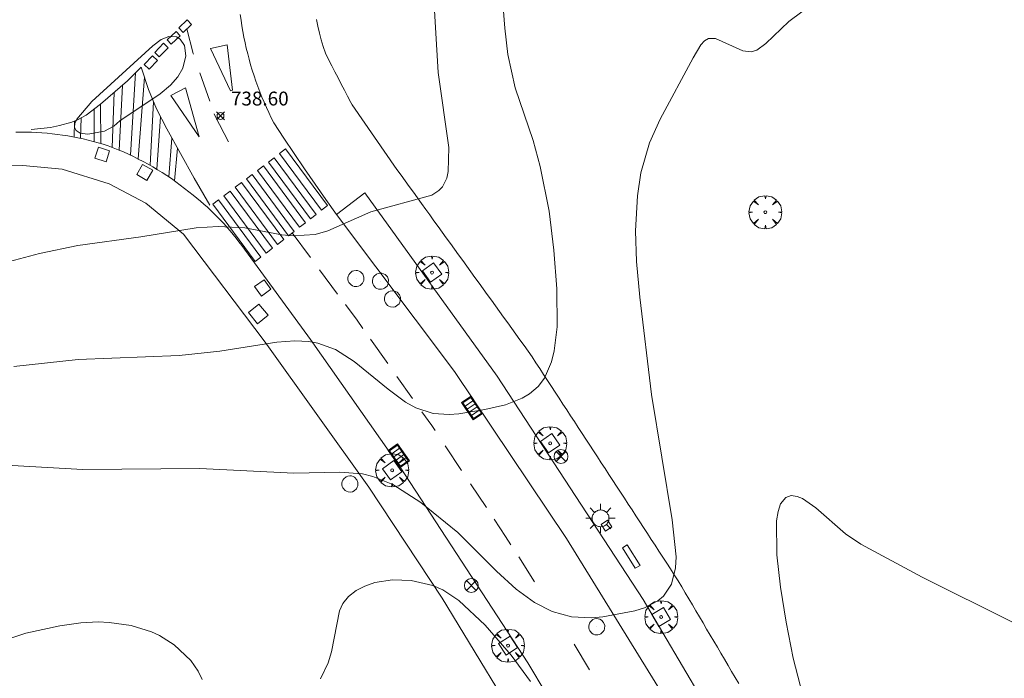
# Model space of a CAD drawing. Units: millimetres. Extents: x 424999 to 426000, y 4484497 to 4485000.
# Drawn here: x 425659 to 425730, y 4484719 to 4484767 of the extents above; entities that cross this region are included whole.
import ezdxf

# ---------------------------------------------------------------- set-up
doc = ezdxf.new("R2010")
doc.units = ezdxf.units.MM
doc.header["$MEASUREMENT"] = 0
doc.layers.get('0').update_dxf_attribs({"lineweight": 9})
for name, color, linetype, lineweight in [('1', 7, 'Continuous', 9), ('f031026l_pinturavial', 253, 'Continuous', 9), ('f050002l_curvanivel_cgn', 23, 'Continuous', 9), ('f050002l_curvanivel_mae', 213, 'Continuous', 9), ('f050008p_puntocotaterreno', 7, 'Continuous', 9), ('f061013p_arbol', 91, 'Continuous', 9), ('f070058l_elementoconstruido_bordillo', 30, 'Continuous', 9), ('f081039p_poste', 7, 'Continuous', 9), ('f081046p_alcorque', 34, 'Continuous', 9), ('f081049s_banco_asiento', 24, 'Continuous', 9), ('f081051p_bolardo', 7, 'Continuous', 9), ('f081055p_farola', 7, 'Continuous', 9), ('f081058p_imbornal', 7, 'Continuous', 9), ('f081065p_registro_circular', 7, 'Continuous', 9), ('f081065p_registro_cuadrado', 7, 'Continuous', 9), ('f081065s_registro_cuadrado', 7, 'Continuous', 9)]:
    doc.layers.add(name, color=color, linetype=linetype, lineweight=lineweight)
doc.styles.add('Style-s7210005_h', font='txt')

# ---------------------------------------------------------------- blocks, each defined once
blk = doc.blocks.new('punto_cota')
at = {"layer": 'f050008p_puntocotaterreno'}
for points in [[(0, 0), (-0.283, 0.283)], [(0, 0), (-0.283, -0.283)], [(0, 0), (0.283, 0.283)], [(0, 0), (0.283, -0.283)]]:
    blk.add_lwpolyline(points, dxfattribs=at)
blk.add_circle((0, 0), 0.25, dxfattribs=at)
blk = doc.blocks.new('arbol')
at = {"color": 0, "linetype": 'Continuous', "lineweight": 0, "flags": 128}
for points in [[(0.96, 0.012), (1.2, 0.036), (1.128, 0.468), (0.888, 0.804), (0.528, 0.528), (0.816, 0.876), (0.48, 1.104), (0.048, 1.176), (0.012, 0.96), (-0.048, 1.176), (-0.48, 1.104), (-0.816, 0.876), (-0.504, 0.528), (-0.864, 0.804), (-1.104, 0.468), (-1.188, 0.036), (-0.936, 0.012)], [(-0.936, 0.012), (-1.188, -0.048), (-1.104, -0.48), (-0.864, -0.804), (-0.504, -0.504), (-0.816, -0.876), (-0.48, -1.116)], [(-0.48, -1.116), (-0.048, -1.188), (0.012, -0.936), (0.048, -1.188), (0.48, -1.116), (0.816, -0.876), (0.528, -0.504), (0.888, -0.804), (1.128, -0.48), (1.2, -0.048), (0.96, 0.012)]]:
    blk.add_lwpolyline(points, dxfattribs=at)
at = {"color": 0, "linetype": 'Continuous', "lineweight": 0, "extrusion": (0, 0, -1)}
for start, end in [(180.0229, 7.59464), (7.22334, 180.0229)]:
    blk.add_arc((0, 0), 0.104, start, end, dxfattribs=at)
blk = doc.blocks.new('poste')
at = {"layer": 'f081039p_poste'}
for p, q in [((-0.354, 0.354), (0.354, -0.354)), ((-0.354, -0.354), (0.354, 0.354))]:
    blk.add_line(p, q, dxfattribs=at)
blk.add_circle((0, 0), 0.5, dxfattribs=at)
blk = doc.blocks.new('alcorque')
at = {"layer": 'f081046p_alcorque'}
blk.add_lwpolyline([(-0.5, -0.5), (0.5, -0.5), (0.5, 0.5), (-0.5, 0.5)], close=True, dxfattribs=at)
blk = doc.blocks.new('farola')
at = {"layer": '1'}
for points in [[(-0.75, 0.75, 0), (-0.42, 0.42, 0)], [(0, 1.05, 0), (0, 0.6, 0)], [(0.75, 0.75, 0), (0.43, 0.43, 0)], [(-1.05, 0, 0), (-0.59, 0, 0)], [(0.01, 0.61, 0), (0.09, 0.6, 0), (0.16, 0.58, 0), (0.24, 0.57, 0), (0.3, 0.52, 0), (0.37, 0.49, 0), (0.43, 0.43, 0), (0.48, 0.39, 0), (0.52, 0.31, 0), (0.57, 0.25, 0), (0.6, 0.18, 0), (0.61, 0.1, 0), (0.61, 0.03, 0), (0.61, -0.03, 0), (0.61, -0.11, 0), (0.6, -0.18, 0), (0.57, -0.26, 0), (0.52, -0.32, 0), (0.48, -0.39, 0), (0.43, -0.44, 0), (0.37, -0.5, 0), (0.3, -0.53, 0), (0.24, -0.57, 0), (0.16, -0.59, 0), (0.09, -0.6, 0), (0, -0.62, 0), (-0.06, -0.6, 0), (-0.14, -0.59, 0), (-0.21, -0.57, 0), (-0.27, -0.53, 0), (-0.35, -0.5, 0), (-0.41, -0.44, 0), (-0.45, -0.39, 0), (-0.5, -0.32, 0), (-0.54, -0.26, 0), (-0.57, -0.18, 0), (-0.59, -0.11, 0), (-0.59, -0.03, 0), (-0.59, 0.03, 0), (-0.59, 0.1, 0), (-0.57, 0.18, 0), (-0.54, 0.25, 0), (-0.5, 0.31, 0), (-0.45, 0.39, 0), (-0.41, 0.43, 0), (-0.35, 0.49, 0), (-0.27, 0.52, 0), (-0.21, 0.57, 0), (-0.14, 0.58, 0), (-0.06, 0.6, 0), (0.01, 0.61, 0)], [(1.05, 0, 0), (0.61, 0, 0)], [(-0.75, -0.74, 0), (-0.42, -0.41, 0)], [(0, -1.05, 0), (0, -0.62, 0)], [(0.75, -0.75, 0), (0.43, -0.44, 0)]]:
    blk.add_polyline3d(points, dxfattribs=at)
blk = doc.blocks.new('B129')
at = {"layer": 'f081065p_registro_circular'}
for points in [[(0, 0.591, 0), (0.102, 0.575, 0), (0.22, 0.543, 0), (0.331, 0.48, 0), (0.496, 0.307, 0), (0.575, 0.094, 0), (0.567, -0.134, 0), (0.528, -0.236, 0), (0.472, -0.346, 0), (0.291, -0.496, 0), (0.189, -0.559, 0), (0.071, -0.583, 0), (-0.142, -0.567, 0), (-0.26, -0.52, 0), (-0.354, -0.465, 0), (-0.512, -0.283, 0), (-0.559, -0.181, 0), (-0.583, -0.063, 0), (-0.583, 0.047, 0), (-0.559, 0.165, 0), (-0.52, 0.268, 0), (-0.449, 0.362, 0), (-0.276, 0.52, 0), (-0.157, 0.567, 0), (0, 0.591, 0)], [(0, 0.008, 0), (0, 0, 0), (0, 0.008, 0)]]:
    blk.add_polyline3d(points, dxfattribs=at)
blk = doc.blocks.new('registro_cuadrado')
at = {"layer": 'f081065p_registro_cuadrado'}
blk.add_lwpolyline([(-0.42, 0.416), (-0.42, -0.424), (0.42, -0.424), (0.42, 0.416)], close=True, dxfattribs=at)
blk.add_polyline3d([(0, 0.003, 0), (0, -0.004, 0), (0, 0.003, 0)], dxfattribs=at)
blk = doc.blocks.new('imbornal_izq')
at = {"layer": 'f081051p_bolardo'}
h = blk.add_hatch(color=256, dxfattribs=at)
h.dxf.hatch_style = 1
h.paths.add_polyline_path([(0, 0), (0, -0.821), (1.499, -0.821), (1.499, 0)])
h.paths.add_polyline_path([(1.434, -0.065), (1.434, -0.756), (0.065, -0.756), (0.065, -0.065)], flags=16)
for p, q in [((0, 0), (1.499, 0)), ((0, -0.821), (0, 0)), ((1.499, 0), (1.499, -0.821)), ((1.499, -0.821), (0, -0.821))]:
    blk.add_line(p, q, dxfattribs=at)
blk.add_lwpolyline([(0.065, -0.065), (1.434, -0.065), (1.434, -0.756), (0.065, -0.756)], close=True, dxfattribs=at)
for points in [[(0.339, -0.065), (0.339, -0.756)], [(0.612, -0.065), (0.612, -0.756)], [(0.886, -0.065), (0.886, -0.756)], [(1.16, -0.065), (1.16, -0.756)]]:
    blk.add_lwpolyline(points, dxfattribs=at)
for p in [(0.339, -0.065), (0.612, -0.065), (0.886, -0.065), (1.16, -0.065)]:
    blk.add_point(p, dxfattribs=at)

msp = doc.modelspace()

# ---------------------------------------------------------------- linework, layer by layer
at = {"layer": 'f031026l_pinturavial'}
for p, q in [((425666.6, 4484756.963, 738.565), (425666.951, 4484762.907, 738.9)), ((425667.597, 4484762.598, 738.833), (425667.137, 4484756.702, 738.502)), ((425672.313, 4484760.87, 738.634), (425671.601, 4484762.921, 738.702)), ((425666.012, 4484762.004, 738.9), (425665.781, 4484757.325, 738.68)), ((425665.424, 4484761.497, 738.9), (425665.259, 4484757.534, 738.792)), ((425664.44, 4484760.651, 738.9), (425664.445, 4484757.807, 738.974)), ((425668.006, 4484756.237, 738.496), (425668.257, 4484760.813, 738.702)), ((425662.985, 4484758.18, 738.985), (425663.031, 4484759.657, 738.9)), ((425663.964, 4484757.942, 738.976), (425663.975, 4484760.296, 738.9)), ((425668.754, 4484759.741, 738.646), (425668.486, 4484755.958, 738.461)), ((425662.545, 4484759.425, 738.9), (425662.533, 4484758.272, 738.99)), ((425669.361, 4484755.401, 738.46), (425669.577, 4484758.196, 738.558)), ((425669.981, 4484757.466, 738.512), (425669.773, 4484755.116, 738.475)), ((425679.578, 4484749.579, 737.992), (425678.255, 4484751.359, 738.15)), ((425681.53, 4484746.952, 737.758), (425680.229, 4484748.703, 737.914)), ((425685.145, 4484741.942, 737.405), (425683.898, 4484743.702, 737.509)), ((425686.94, 4484739.407, 737.255), (425685.806, 4484741.008, 737.35)), ((425690.472, 4484734.227, 736.927), (425689.287, 4484736.006, 737.044)), ((425692.256, 4484731.548, 736.751), (425691.12, 4484733.254, 736.863)), ((425695.74, 4484726.184, 736.436), (425694.594, 4484727.978, 736.534)), ((425699.692, 4484719.826, 736.021), (425698.581, 4484721.684, 736.169))]:
    msp.add_line(p, q, dxfattribs=at)
for points in [[(425670.082, 4484766.161, 738.812), (425670.678, 4484766.733, 738.812), (425670.992, 4484766.406, 738.812), (425670.396, 4484765.834, 738.812), (425670.082, 4484766.161, 738.812)], [(425671.135, 4484764.264, 738.746), (425671.117, 4484764.316, 738.748), (425670.648, 4484766.076, 738.812)], [(425669.249, 4484765.292, 738.812), (425669.895, 4484765.896, 738.812), (425670.178, 4484765.593, 738.812), (425669.532, 4484764.989, 738.812), (425669.249, 4484765.292, 738.812)], [(425668.344, 4484764.39, 738.9), (425668.977, 4484765.041, 738.812), (425669.303, 4484764.724, 738.748), (425668.671, 4484764.073, 738.9), (425668.344, 4484764.39, 738.9)], [(425672.352, 4484764.656, 738.746), (425673.568, 4484764.939, 738.746), (425673.944, 4484761.653, 738.634), (425673.794, 4484761.61, 738.634), (425672.352, 4484764.656, 738.746)], [(425667.58, 4484763.505, 738.9), (425668.183, 4484764.147, 738.9), (425668.539, 4484763.813, 738.9), (425667.936, 4484763.171, 738.9), (425667.58, 4484763.505, 738.9)], [(425659.429, 4484758.817, 738.75), (425660.828, 4484758.975, 738.825), (425661.478, 4484759.108, 738.825), (425662.35, 4484759.347, 738.9), (425662.766, 4484759.512, 738.9), (425663.402, 4484759.86, 738.9), (425664.434, 4484760.645, 738.9), (425666.387, 4484762.326, 738.9), (425667.352, 4484763.32, 738.9), (425667.9, 4484761.704, 738.75), (425668.459, 4484760.31, 738.675), (425669.208, 4484758.865, 738.6), (425671.176, 4484755.302, 738.375), (425672.311, 4484753.371, 738.3)], [(425669.498, 4484761.28, 738.702), (425670.548, 4484761.822, 738.702), (425671.546, 4484758.289, 738.512), (425669.498, 4484761.28, 738.702)], [(425673.659, 4484757.927, 738.442), (425672.693, 4484759.775, 738.598), (425672.631, 4484759.956, 738.604)], [(425680.805, 4484753.333, 738.15), (425680.371, 4484752.997, 738.15), (425677.344, 4484757.087, 738.442), (425677.781, 4484757.419, 738.442), (425680.805, 4484753.333, 738.15)], [(425679.207, 4484752.096, 738.15), (425678.784, 4484751.769, 738.15), (425675.748, 4484755.87, 738.442), (425676.173, 4484756.194, 738.442), (425679.207, 4484752.096, 738.15)], [(425679.565, 4484752.373, 738.15), (425676.534, 4484756.469, 738.442), (425676.942, 4484756.78, 738.442), (425679.971, 4484752.688, 738.15), (425679.565, 4484752.373, 738.15)], [(425678.395, 4484751.468, 738.15), (425677.996, 4484751.159, 738.15), (425674.956, 4484755.267, 738.442), (425675.357, 4484755.572, 738.442), (425678.395, 4484751.468, 738.15)], [(425677.641, 4484750.884, 738.15), (425677.191, 4484750.536, 738.15), (425674.146, 4484754.65, 738.3), (425674.599, 4484754.994, 738.3), (425677.641, 4484750.884, 738.15)], [(425676.827, 4484750.254, 738.15), (425676.378, 4484749.907, 738.15), (425673.329, 4484754.027, 738.3), (425673.78, 4484754.371, 738.3), (425676.827, 4484750.254, 738.15)], [(425676.001, 4484749.615, 738.15), (425675.59, 4484749.297, 738.15), (425672.536, 4484753.423, 738.3), (425672.95, 4484753.738, 738.3), (425676.001, 4484749.615, 738.15)], [(425683.36, 4484744.462, 737.554), (425682.941, 4484745.053, 737.589), (425682.095, 4484746.192, 737.691)], [(425688.561, 4484737.096, 737.116), (425688.324, 4484737.451, 737.139), (425687.61, 4484738.46, 737.199)], [(425694.032, 4484728.856, 736.581), (425693.644, 4484729.464, 736.614), (425692.823, 4484730.696, 736.695)]]:
    msp.add_polyline3d(points, dxfattribs=at)
at = {"layer": 'f050002l_curvanivel_cgn'}
for points in [[(425658.173, 4484741.716, 737), (425662.816, 4484742.214, 737), (425670.096, 4484742.526, 737), (425673.028, 4484742.822, 737), (425677.158, 4484743.472, 737), (425678.446, 4484743.574, 737), (425679.455, 4484743.525, 737), (425680.112, 4484743.409, 737), (425681.388, 4484742.947, 737), (425682.728, 4484742.09, 737), (425685.171, 4484740.079, 737), (425686.428, 4484739.148, 737), (425687.171, 4484738.728, 737), (425688.409, 4484738.318, 737), (425689.567, 4484738.254, 737), (425690.261, 4484738.313, 737), (425692.156, 4484738.61, 737), (425693.629, 4484738.96, 737), (425694.828, 4484739.442, 737), (425695.364, 4484739.751, 737), (425696.004, 4484740.268, 737), (425696.46, 4484740.874, 737), (425696.95, 4484742.061, 737), (425697.144, 4484742.861, 737), (425697.363, 4484744.578, 737), (425697.351, 4484747.324, 737), (425697.127, 4484750.127, 737), (425696.775, 4484752.919, 737), (425696.134, 4484756.155, 737), (425695.64, 4484758.039, 737), (425694.326, 4484761.836, 737), (425693.805, 4484764.226, 737), (425693.58, 4484766.132, 737), (425693.224, 4484770.705, 737)], [(425688.413, 4484769.054, 738), (425688.775, 4484762.925, 738), (425689.54, 4484757.518, 738), (425689.511, 4484755.786, 738), (425689.402, 4484755.307, 738), (425689.096, 4484754.695, 738), (425688.84, 4484754.418, 738), (425688.319, 4484754.091, 738), (425683.928, 4484752.884, 738), (425680.832, 4484751.514, 738), (425679.913, 4484751.253, 738), (425678.318, 4484751.151, 738), (425677.508, 4484751.231, 738), (425674.848, 4484751.726, 738), (425672.921, 4484751.831, 738), (425671.337, 4484751.715, 738), (425667.348, 4484751.071, 738), (425662.792, 4484750.461, 738), (425660.024, 4484749.886, 738), (425655.676, 4484748.72, 738)], [(425715.008, 4484767.31, 736), (425714.06, 4484766.621, 736), (425712.405, 4484765.039, 736), (425711.767, 4484764.55, 736), (425711.367, 4484764.434, 736), (425710.754, 4484764.509, 736), (425708.779, 4484765.385, 736), (425708.28, 4484765.394, 736), (425707.998, 4484765.232, 736), (425707.721, 4484764.928, 736), (425707.162, 4484763.997, 736), (425704.795, 4484759.562, 736), (425704.029, 4484757.849, 736), (425703.4, 4484755.684, 736), (425703.146, 4484754.03, 736), (425703.009, 4484751.508, 736), (425703.09, 4484749.295, 736), (425703.32, 4484746.721, 736), (425704.178, 4484739.69, 736), (425705.661, 4484730.656, 736), (425705.936, 4484727.993, 736), (425705.901, 4484727.192, 736), (425705.605, 4484726.006, 736), (425705.028, 4484725.147, 736), (425704.617, 4484724.8, 736), (425703.664, 4484724.313, 736), (425702.977, 4484724.094, 736), (425700.658, 4484723.651, 736), (425699.845, 4484723.586, 736), (425698.402, 4484723.654, 736), (425697.005, 4484724.035, 736), (425695.724, 4484724.689, 736), (425694.413, 4484725.647, 736), (425693, 4484726.941, 736), (425690.191, 4484729.752, 736), (425687.539, 4484731.912, 736), (425685.503, 4484733.202, 736), (425684.071, 4484733.784, 736), (425683.331, 4484733.969, 736), (425681.671, 4484734.101, 736), (425678.363, 4484734.032, 736), (425671.589, 4484734.371, 736), (425663.15, 4484734.291, 736), (425658.056, 4484734.567, 736)], [(425665.396, 4484759.061, 739), (425665.827, 4484759.445, 739), (425668.735, 4484761.388, 739), (425669.485, 4484762.023, 739), (425670.002, 4484762.622, 739), (425670.37, 4484763.255, 739), (425670.591, 4484764.132, 739), (425670.48, 4484764.892, 739), (425670.164, 4484765.346, 739), (425669.908, 4484765.501, 739), (425669.369, 4484765.542, 739), (425668.815, 4484765.306, 739), (425668.209, 4484764.853, 739), (425663.8, 4484760.854, 739), (425662.723, 4484759.564, 739), (425662.575, 4484759.258, 739), (425662.553, 4484758.974, 739), (425662.672, 4484758.747, 739), (425662.963, 4484758.569, 739), (425663.513, 4484758.488, 739), (425664.722, 4484758.713, 739), (425665.396, 4484759.061, 739)]]:
    msp.add_polyline3d(points, dxfattribs=at)
at = {"layer": 'f050002l_curvanivel_mae'}
for points in [[(425730.198, 4484723.26, 735), (425723.684, 4484726.508, 735), (425719.271, 4484728.894, 735), (425718.158, 4484729.654, 735), (425716.017, 4484731.513, 735), (425715.046, 4484732.19, 735), (425714.684, 4484732.35, 735), (425714.24, 4484732.409, 735), (425713.86, 4484732.278, 735), (425713.48, 4484731.802, 735), (425713.298, 4484731.246, 735), (425713.194, 4484730.573, 735), (425713.207, 4484728.138, 735), (425713.481, 4484725.791, 735), (425713.87, 4484723.264, 735), (425714.382, 4484720.68, 735), (425716.731, 4484711.592, 735)], [(425695.448, 4484718.987, 735), (425694.055, 4484720.88, 735), (425692.169, 4484723.064, 735), (425690.276, 4484724.824, 735), (425689.12, 4484725.602, 735), (425688.391, 4484725.923, 735), (425686.841, 4484726.282, 735), (425685.493, 4484726.321, 735), (425684.203, 4484726.123, 735), (425683.494, 4484725.881, 735), (425682.857, 4484725.549, 735), (425682.315, 4484725.128, 735), (425681.899, 4484724.612, 735), (425681.658, 4484724.085, 735), (425681.08, 4484721.142, 735), (425680.844, 4484720.344, 735), (425680.286, 4484719.171, 735)], [(425671.754, 4484719.133, 735), (425671.468, 4484719.727, 735), (425670.934, 4484720.511, 735), (425669.752, 4484721.624, 735), (425668.685, 4484722.304, 735), (425668.106, 4484722.576, 735), (425666.632, 4484723.019, 735), (425665.062, 4484723.249, 735), (425664.254, 4484723.287, 735), (425663.005, 4484723.219, 735), (425661.499, 4484723.008, 735), (425659.033, 4484722.474, 735), (425656.362, 4484721.59, 735)]]:
    msp.add_polyline3d(points, dxfattribs=at)
at = {"layer": 'f070058l_elementoconstruido_bordillo'}
for points in [[(425674.507, 4484767.113, 738.84), (425674.563, 4484766.705, 738.84), (425674.625, 4484766.298, 738.78), (425674.695, 4484765.893, 738.78), (425674.771, 4484765.489, 738.78), (425674.855, 4484765.086, 738.8), (425674.945, 4484764.685, 738.8), (425675.043, 4484764.285, 738.74), (425675.147, 4484763.888, 738.73), (425675.258, 4484763.492, 738.73), (425675.376, 4484763.099, 738.73), (425675.501, 4484762.707, 738.59), (425675.633, 4484762.318, 738.59), (425675.771, 4484761.932, 738.59), (425675.916, 4484761.548, 738.6), (425676.067, 4484761.167, 738.6), (425676.225, 4484760.789, 738.6), (425676.389, 4484760.414, 738.52), (425676.56, 4484760.042, 738.5), (425676.737, 4484759.674, 738.54), (425676.921, 4484759.308, 738.54), (425677.657, 4484758.193, 738.42), (425678.401, 4484757.082, 738.31), (425679.151, 4484755.977, 738.21), (425679.907, 4484754.876, 738.23), (425680.671, 4484753.78, 738.09), (425681.441, 4484752.689, 738.03)], [(425680.004, 4484766.76, 738.82), (425680.105, 4484766.27, 738.82), (425680.223, 4484765.78, 738.78), (425680.344, 4484765.287, 738.78), (425680.489, 4484764.807, 738.73), (425680.665, 4484764.34, 738.73), (425680.877, 4484763.881, 738.63), (425681.102, 4484763.426, 738.65), (425681.329, 4484762.985, 738.65), (425681.56, 4484762.543, 738.58), (425681.792, 4484762.102, 738.58), (425682.021, 4484761.665, 738.52), (425682.254, 4484761.221, 738.47), (425682.487, 4484760.776, 738.41), (425682.584, 4484760.591, 738.41), (425685.808, 4484755.94, 738.18)], [(425701.855, 4484709.28, 734.73), (425695.25, 4484720.329, 735.09), (425686.032, 4484734.458, 736.38), (425679.563, 4484743.657, 736.84), (425674.618, 4484750.443, 737.77), (425674.417, 4484750.714, 737.77), (425674.211, 4484750.982, 737.83), (425674, 4484751.246, 737.83), (425673.784, 4484751.506, 737.84), (425673.563, 4484751.762, 738.02), (425673.338, 4484752.014, 738.02), (425673.108, 4484752.262, 738.02), (425672.874, 4484752.505, 738.12), (425672.635, 4484752.744, 738.12), (425672.392, 4484752.978, 738.12), (425672.145, 4484753.208, 738.12), (425671.893, 4484753.433, 738.12), (425671.638, 4484753.654, 738.28), (425671.379, 4484753.869, 738.28), (425671.115, 4484754.08, 738.34), (425670.81, 4484754.332, 738.34), (425670.499, 4484754.577, 738.34), (425670.184, 4484754.817, 738.49), (425669.865, 4484755.051, 738.49), (425669.54, 4484755.279, 738.49), (425669.212, 4484755.5, 738.55), (425668.879, 4484755.715, 738.55), (425668.542, 4484755.924, 738.64), (425668.201, 4484756.126, 738.64), (425667.856, 4484756.322, 738.64), (425667.508, 4484756.511, 738.73), (425667.155, 4484756.693, 738.77), (425666.8, 4484756.868, 738.77), (425666.441, 4484757.037, 738.77), (425666.078, 4484757.199, 738.87), (425665.713, 4484757.353, 738.87), (425665.345, 4484757.501, 738.87), (425664.974, 4484757.642, 738.99), (425664.617, 4484757.755, 738.95), (425664.257, 4484757.861, 738.95), (425663.896, 4484757.961, 738.95), (425663.533, 4484758.054, 739.06), (425663.168, 4484758.14, 739.06), (425662.802, 4484758.219, 739.05), (425662.434, 4484758.291, 739.05), (425662.065, 4484758.357, 739.05), (425661.695, 4484758.416, 739.03), (425661.323, 4484758.467, 739.03), (425660.951, 4484758.512, 739.03), (425660.579, 4484758.55, 738.94), (425660.205, 4484758.581, 738.98), (425659.831, 4484758.605, 738.98), (425659.457, 4484758.622, 738.98), (425659.082, 4484758.633, 738.98), (425658.708, 4484758.636, 738.89), (425658.333, 4484758.632, 738.89)], [(425685.09, 4484695.195, 734.23), (425701.84, 4484703.645, 734.44), (425701.079, 4484704.968, 734.44), (425700.814, 4484704.769, 734.44), (425695.721, 4484714.028, 734.59), (425689.08, 4484725.013, 734.91), (425683.788, 4484733.015, 735.8), (425676.307, 4484743.465, 737.05), (425670.42, 4484751.268, 738.01), (425667.708, 4484753.517, 738.4), (425665.043, 4484754.899, 738.58), (425661.669, 4484755.957, 738.97), (425658.825, 4484756.222, 739.04), (425652.938, 4484756.156, 738.97), (425647.58, 4484755.494, 738.95), (425642.685, 4484753.709, 738.7), (425640.04, 4484751.725, 738.61), (425636.732, 4484748.947, 738.54), (425634.637, 4484750.845, 738.31)], [(425685.808, 4484755.94, 738.18), (425686.103, 4484755.531, 738.17), (425686.399, 4484755.122, 738.05), (425686.694, 4484754.713, 738.05), (425686.991, 4484754.302, 737.92), (425687.29, 4484753.887, 737.92), (425687.589, 4484753.473, 737.92), (425687.886, 4484753.061, 737.97), (425688.18, 4484752.654, 737.96), (425688.477, 4484752.243, 737.96), (425688.773, 4484751.832, 737.86), (425689.068, 4484751.424, 737.86), (425689.367, 4484751.01, 737.71), (425689.662, 4484750.601, 737.76), (425689.961, 4484750.186, 737.76), (425690.256, 4484749.778, 737.74), (425690.554, 4484749.365, 737.74), (425690.847, 4484748.958, 737.65), (425691.14, 4484748.553, 737.65), (425691.437, 4484748.141, 737.47), (425691.736, 4484747.727, 737.47), (425692.029, 4484747.32, 737.47), (425692.325, 4484746.91, 737.58), (425692.621, 4484746.5, 737.48), (425692.914, 4484746.094, 737.49), (425693.207, 4484745.689, 737.49), (425693.502, 4484745.28, 737.4), (425693.796, 4484744.872, 737.4), (425694.09, 4484744.465, 737.37), (425694.384, 4484744.057, 737.37), (425694.679, 4484743.648, 737.28), (425694.972, 4484743.242, 737.32), (425695.263, 4484742.833, 737.32), (425695.554, 4484742.411, 737.16), (425695.829, 4484741.994, 737.16), (425696.106, 4484741.57, 737.11), (425696.386, 4484741.141, 737.04), (425696.667, 4484740.711, 737.04), (425696.945, 4484740.285, 737.05), (425697.223, 4484739.859, 737.08), (425697.503, 4484739.431, 737.08), (425697.776, 4484739.012, 736.98), (425698.052, 4484738.589, 736.98), (425698.33, 4484738.163, 736.86), (425698.604, 4484737.744, 736.86), (425698.883, 4484737.316, 736.81), (425699.162, 4484736.889, 736.81), (425699.436, 4484736.469, 736.81), (425699.71, 4484736.049, 736.77), (425699.987, 4484735.625, 736.77), (425700.267, 4484735.196, 736.77), (425700.544, 4484734.772, 736.7), (425700.819, 4484734.351, 736.7), (425701.096, 4484733.926, 736.7), (425701.373, 4484733.501, 736.53), (425701.651, 4484733.075, 736.51), (425701.931, 4484732.648, 736.51), (425702.21, 4484732.22, 736.51), (425702.486, 4484731.797, 736.35), (425702.767, 4484731.367, 736.35), (425703.044, 4484730.942, 736.35), (425703.324, 4484730.513, 736.22), (425703.599, 4484730.093, 736.32), (425703.874, 4484729.671, 736.32), (425704.155, 4484729.241, 736.32), (425704.429, 4484728.82, 736.35), (425704.704, 4484728.4, 736.24), (425704.985, 4484727.969, 736.15), (425705.266, 4484727.539, 736.09), (425705.542, 4484727.115, 736.09), (425705.813, 4484726.692, 736.09), (425706.079, 4484726.265, 736.11), (425706.343, 4484725.83, 736.11), (425706.599, 4484725.397, 736.06), (425706.858, 4484724.96, 736.06), (425707.114, 4484724.525, 735.96), (425707.373, 4484724.087, 735.96), (425707.63, 4484723.651, 735.9), (425707.886, 4484723.216, 735.9), (425708.145, 4484722.778, 735.89), (425708.405, 4484722.336, 735.88), (425708.662, 4484721.9, 735.88), (425708.917, 4484721.467, 735.84), (425709.174, 4484721.033, 735.73), (425709.432, 4484720.594, 735.73), (425709.691, 4484720.155, 735.8), (425709.947, 4484719.722, 735.8), (425710.202, 4484719.288, 735.62), (425710.459, 4484718.852, 735.64)], [(425681.441, 4484752.689, 738.03), (425683.481, 4484754.261, 738.1), (425693.042, 4484741.012, 737.18), (425703.562, 4484724.898, 736.02), (425712.072, 4484710.466, 735.25), (425724.756, 4484687.437, 734.43), (425739.91, 4484659.909, 733.93), (425742.349, 4484655.044, 733.87), (425740.39, 4484653.993, 733.79)], [(425681.441, 4484752.689, 738.03), (425689.965, 4484741.349, 737.21), (425698.034, 4484729.313, 736.3), (425707.03, 4484714.73, 735.48), (425712.587, 4484704.744, 734.95), (425716.158, 4484697.667, 734.69), (425726.074, 4484680.254, 734.26), (425740.39, 4484653.993, 733.79)]]:
    msp.add_polyline3d(points, dxfattribs=at)
at = {"layer": 'f081049s_banco_asiento'}
msp.add_polyline3d([(425703.001, 4484727.156, 736.688), (425703.338, 4484727.364, 736.688), (425702.419, 4484728.849, 736.688), (425702.082, 4484728.641, 736.688)], close=True, dxfattribs=at)
at = {"layer": 'f081065s_registro_cuadrado'}
for points in [[(425675.762, 4484744.8, 736.081), (425676.511, 4484745.42, 736.081), (425675.842, 4484746.229, 736.081), (425675.093, 4484745.609, 736.081)], [(425700.526, 4484730.326, 736.688), (425700.994, 4484730.632, 736.688), (425701.316, 4484730.14, 736.688), (425700.849, 4484729.834, 736.688)]]:
    msp.add_polyline3d(points, close=True, dxfattribs=at)

# ---------------------------------------------------------------- block references
at = {"layer": 'f050008p_puntocotaterreno'}
msp.add_blockref('punto_cota', (425673.085, 4484759.805, 738.6), dxfattribs=at)
at = {"layer": 'f061013p_arbol'}
for p in [(425712.377, 4484752.853, 735.753), (425688.341, 4484748.499, 25.56), (425696.859, 4484736.179, 25.81), (425685.461, 4484734.234, 25.81), (425704.864, 4484723.642, 25.81), (425693.819, 4484721.578, 25.81)]:
    msp.add_blockref('arbol', p, dxfattribs=at)
at = {"layer": 'f081039p_poste'}
for p in [(425697.638, 4484735.226, 736.688), (425691.173, 4484725.918, 735.943)]:
    msp.add_blockref('poste', p, dxfattribs=at)
at = {"layer": 'f081046p_alcorque'}
for p, rotation in [((425688.341, 4484748.499, 737.539), 125.807475616), ((425696.859, 4484736.179, 736.674), 304.4928744712001), ((425685.461, 4484734.234, 735.986), 215.732317996), ((425704.864, 4484723.642, 735.888), 300.3340059171), ((425693.819, 4484721.578, 734.959), 303.1858478239)]:
    msp.add_blockref('alcorque', p, dxfattribs=dict(at, rotation=rotation))
at = {"layer": 'f081055p_farola'}
msp.add_blockref('farola', (425700.485, 4484730.764, 736.688), dxfattribs=at)
at = {"layer": 'f081058p_imbornal'}
for p, rotation in [((425691.156, 4484739.572, 737.029), 303.8397571793532), ((425686.048, 4484734.435, 736.41), 125.114858538721)]:
    msp.add_blockref('imbornal_izq', p, dxfattribs=dict(at, rotation=rotation))
at = {"layer": 'f081065p_registro_circular'}
for p in [(425682.856, 4484748.068, 738.218), (425684.62, 4484747.874, 738.218), (425685.486, 4484746.596, 737.513), (425682.422, 4484733.245, 736.081), (425700.221, 4484722.933, 736.079)]:
    msp.add_blockref('B129', p, dxfattribs=at)
at = {"layer": 'f081065p_registro_cuadrado'}
for p, rotation in [((425664.555, 4484757.022, 736.081), 342.4652951664741), ((425667.624, 4484755.726, 736.081), 330.4363949592561), ((425676.133, 4484747.393, 736.081), 306.083872053929)]:
    msp.add_blockref('registro_cuadrado', p, dxfattribs=dict(at, rotation=rotation))

# ---------------------------------------------------------------- texts
at = {"layer": 'f050008p_puntocotaterreno', "style": 'Style-s7210005_h'}
msp.add_text('738.60', height=1, dxfattribs=at).set_placement((425673.835, 4484760.555, 738.6))

doc.saveas('drawing.dxf')
